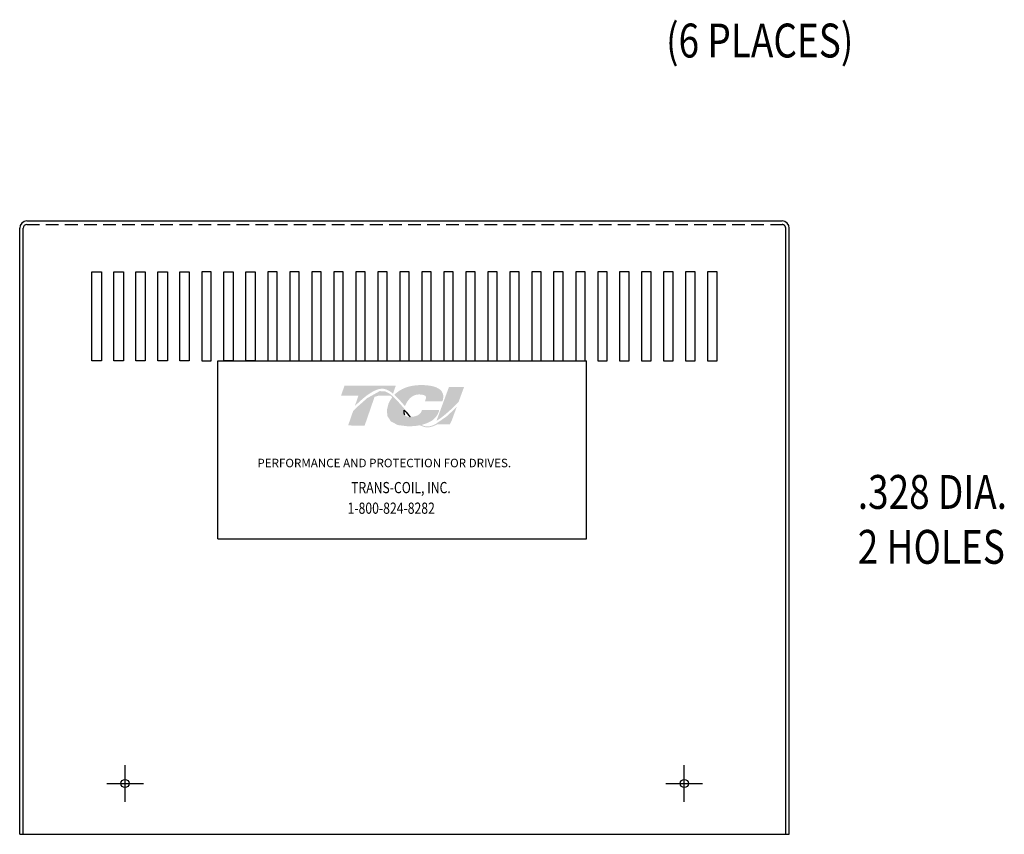
# Model space of a CAD drawing. Units: inches. Extents: x 28 to 99.1, y 11.9 to 54.1.
# Drawn here: x 28 to 47.3, y 20.6 to 36.7 of the extents above; entities that cross this region are included whole.
import ezdxf

# ---------------------------------------------------------------- set-up
doc = ezdxf.new("R2010")
doc.units = ezdxf.units.IN
doc.header["$MEASUREMENT"] = 0
doc.linetypes.add('HIDDEN', pattern=[0.375, 0.25, -0.125])
doc.layers.add('BORDER', color=7, linetype='Continuous', lineweight=30)
doc.layers.add('DIMENSION', color=7, linetype='Continuous')
doc.layers.add('HIDDEN', color=1, linetype='HIDDEN')
doc.styles.add('MASTER', font='romans', dxfattribs={"width": 0.8})

msp = doc.modelspace()

# ---------------------------------------------------------------- hatches: boundary and pattern name
at = {"layer": 'BORDER'}
h = msp.add_hatch(color=1, dxfattribs=at)
h.dxf.hatch_style = 2
edge = h.paths.add_edge_path()
edge.add_spline(control_points=[(34.551, 29.057), (34.657, 29.165), (34.908, 29.401), (35.083, 29.401), (35.16, 29.401), (35.232, 29.362), (35.303, 29.303), (35.303, 29.303), (35.357, 29.458), (35.357, 29.458), (35.357, 29.458), (34.348, 29.458), (34.348, 29.458), (34.348, 29.458), (34.281, 29.265), (34.281, 29.265), (34.281, 29.265), (34.548, 29.265), (34.623, 29.265), (34.613, 29.236), (34.584, 29.152), (34.551, 29.057)], knot_values=[0, 0, 0, 0, 1, 1, 1, 2, 2, 2, 3, 3, 3, 4, 4, 4, 5, 5, 5, 6, 6, 6, 7, 7, 7, 7], degree=3, periodic=0)
h = msp.add_hatch(color=1, dxfattribs=at)
h.dxf.hatch_style = 2
edge = h.paths.add_edge_path()
edge.add_spline(control_points=[(35.518, 29.079), (35.518, 29.079), (35.538, 29.056), (35.538, 29.056), (35.549, 29.085), (35.627, 29.288), (35.811, 29.288), (35.909, 29.288), (35.939, 29.261), (35.947, 29.249), (35.95, 29.245), (35.959, 29.232), (35.949, 29.204), (35.949, 29.204), (35.931, 29.154), (35.931, 29.154), (35.931, 29.154), (36.275, 29.154), (36.275, 29.154), (36.275, 29.154), (36.283, 29.181), (36.283, 29.181), (36.301, 29.247), (36.293, 29.305), (36.258, 29.351), (36.197, 29.432), (36.059, 29.472), (35.849, 29.472), (35.631, 29.472), (35.449, 29.403), (35.329, 29.28), (35.392, 29.223), (35.454, 29.152), (35.518, 29.079)], knot_values=[0, 0, 0, 0, 1, 1, 1, 2, 2, 2, 3, 3, 3, 4, 4, 4, 5, 5, 5, 6, 6, 6, 7, 7, 7, 8, 8, 8, 9, 9, 9, 10, 10, 10, 11, 11, 11, 11], degree=3, periodic=0)
h = msp.add_hatch(color=1, dxfattribs=at)
h.dxf.hatch_style = 2
h.paths.add_polyline_path([(36.134, 28.701), (36.134, 28.701), (36.134, 28.701), (36.128, 28.698), (36.12, 28.694), (36.114, 28.692), (36.114, 28.691), (36.098, 28.685), (36.082, 28.679), (36.076, 28.676), (36.075, 28.676), (36.073, 28.675), (36.065, 28.673), (36.058, 28.67), (36.056, 28.67), (36.055, 28.67), (36.047, 28.667), (36.032, 28.664), (36.02, 28.662), (36.019, 28.661), (36.018, 28.661), (36.012, 28.66), (36.005, 28.66), (36.001, 28.659), (36, 28.659), (35.998, 28.659), (35.991, 28.659), (35.984, 28.658), (35.978, 28.658), (35.972, 28.659), (35.968, 28.659), (35.966, 28.659), (35.964, 28.659), (35.959, 28.66), (35.955, 28.66), (35.952, 28.66), (35.951, 28.661), (35.948, 28.661), (35.943, 28.662), (35.939, 28.663), (35.937, 28.663), (35.936, 28.663), (35.932, 28.664), (35.927, 28.665), (35.923, 28.666), (35.922, 28.666), (35.921, 28.667), (35.916, 28.668), (35.911, 28.67), (35.908, 28.67), (35.908, 28.671), (35.906, 28.671), (35.9, 28.673), (35.894, 28.675), (35.894, 28.676), (35.893, 28.676), (35.89, 28.677), (35.884, 28.68), (35.879, 28.682), (35.879, 28.682), (35.873, 28.684), (35.867, 28.687), (35.865, 28.688), (35.865, 28.688), (35.888, 28.694), (35.976, 28.723), (36.051, 28.762), (36.067, 28.773), (36.077, 28.779), (36.081, 28.782), (36.081, 28.782), (36.082, 28.783), (36.089, 28.789), (36.096, 28.794), (36.098, 28.796), (36.098, 28.796), (36.101, 28.799), (36.108, 28.805), (36.113, 28.809), (36.114, 28.81), (36.114, 28.81), (36.124, 28.82), (36.136, 28.833), (36.142, 28.84), (36.143, 28.841), (36.144, 28.842), (36.148, 28.848), (36.153, 28.854), (36.155, 28.857), (36.157, 28.859), (36.159, 28.862), (36.162, 28.866), (36.165, 28.871), (36.167, 28.873), (36.168, 28.876), (36.171, 28.88), (36.173, 28.884), (36.176, 28.888), (36.177, 28.891), (36.179, 28.894), (36.181, 28.898), (36.184, 28.903), (36.185, 28.906), (36.187, 28.909), (36.189, 28.913), (36.191, 28.919), (36.194, 28.925), (36.195, 28.926), (36.195, 28.928), (36.199, 28.937), (36.212, 28.968), (36.204, 28.98), (35.872, 28.98), (35.868, 28.971), (35.864, 28.956), (35.862, 28.952), (35.861, 28.948), (35.859, 28.945), (35.859, 28.944), (35.858, 28.943), (35.857, 28.94), (35.856, 28.938), (35.855, 28.936), (35.854, 28.934), (35.853, 28.933), (35.852, 28.931), (35.85, 28.929), (35.845, 28.922), (35.839, 28.915), (35.835, 28.911), (35.835, 28.91), (35.833, 28.909), (35.825, 28.901), (35.816, 28.894), (35.788, 28.877), (35.747, 28.861), (35.72, 28.854), (35.72, 28.854), (35.718, 28.854), (35.697, 28.85), (35.674, 28.847), (35.668, 28.847), (35.668, 28.847), (35.663, 28.852), (35.651, 28.865), (35.639, 28.878), (35.637, 28.88), (35.629, 28.889), (35.617, 28.902), (35.609, 28.911), (35.608, 28.912), (35.607, 28.913), (35.595, 28.927), (35.583, 28.94), (35.579, 28.946), (35.578, 28.946), (35.574, 28.951), (35.561, 28.965), (35.549, 28.98), (35.526, 29.006), (35.491, 29.046), (35.439, 29.106), (35.36, 29.192), (35.301, 29.249), (35.301, 29.249), (35.294, 29.255), (35.286, 29.262), (35.236, 29.302), (35.151, 29.347), (35.042, 29.353), (34.795, 29.215), (34.567, 29.013), (34.534, 28.979), (34.524, 28.969), (34.516, 28.955), (34.51, 28.937), (34.496, 28.896), (34.446, 28.752), (34.42, 28.678), (34.509, 28.676), (34.701, 28.676), (34.745, 28.676), (34.746, 28.678), (34.751, 28.693), (34.843, 28.958), (34.94, 29.24), (35.024, 29.265), (35.204, 29.265), (35.258, 29.26), (35.274, 29.247), (35.286, 29.23), (35.245, 29.168), (35.212, 29.099), (35.182, 28.981), (35.193, 28.861), (35.26, 28.758), (35.398, 28.685), (35.595, 28.661), (35.609, 28.661), (35.622, 28.661), (35.629, 28.661), (35.632, 28.661), (35.638, 28.662), (35.647, 28.662), (35.657, 28.662), (35.661, 28.662), (35.665, 28.663), (35.672, 28.663), (35.682, 28.663), (35.689, 28.664), (35.693, 28.664), (35.697, 28.664), (35.705, 28.665), (35.714, 28.666), (35.72, 28.666), (35.723, 28.666), (35.728, 28.667), (35.737, 28.668), (35.746, 28.669), (35.75, 28.669), (35.753, 28.669), (35.759, 28.67), (35.769, 28.671), (35.777, 28.672), (35.779, 28.673), (35.782, 28.673), (35.79, 28.674), (35.801, 28.676), (35.806, 28.677), (35.808, 28.677), (35.81, 28.677), (35.821, 28.679), (35.833, 28.681), (35.883, 28.659), (35.947, 28.641), (36.016, 28.641), (36.095, 28.662), (36.17, 28.697), (36.421, 28.697), (36.456, 28.769), (36.523, 28.951), (36.542, 29.004), (36.552, 29.031), (36.558, 29.048), (36.558, 29.048), (36.558, 29.048), (36.531, 29.018), (36.365, 28.861)])
h.paths.add_polyline_path([(35.57, 28.926), (35.606, 28.885), (35.642, 28.846), (35.638, 28.846), (35.633, 28.845), (35.618, 28.846), (35.603, 28.847), (35.591, 28.85), (35.579, 28.853), (35.568, 28.858), (35.559, 28.863), (35.55, 28.869), (35.543, 28.877), (35.537, 28.885), (35.534, 28.889), (35.531, 28.894), (35.531, 28.896), (35.53, 28.897), (35.529, 28.901), (35.527, 28.904), (35.527, 28.906), (35.526, 28.908), (35.525, 28.912), (35.524, 28.915), (35.524, 28.917), (35.523, 28.919), (35.522, 28.923), (35.522, 28.927), (35.521, 28.929), (35.521, 28.93), (35.521, 28.935), (35.52, 28.941), (35.52, 28.941), (35.52, 28.942), (35.52, 28.955), (35.52, 28.968), (35.521, 28.981), (35.525, 28.977), (35.529, 28.973), (35.531, 28.97), (35.533, 28.968), (35.533, 28.968)])
h = msp.add_hatch(color=1, dxfattribs=at)
h.dxf.hatch_style = 2
edge = h.paths.add_edge_path()
edge.add_spline(control_points=[(36.404, 29.436), (36.404, 29.436), (36.158, 28.767), (36.158, 28.767), (36.33, 28.872), (36.528, 29.073), (36.593, 29.141), (36.593, 29.141), (36.701, 29.436), (36.701, 29.436), (36.701, 29.436), (36.404, 29.436), (36.404, 29.436)], knot_values=[0, 0, 0, 0, 1, 1, 1, 2, 2, 2, 3, 3, 3, 4, 4, 4, 4], degree=3, periodic=0)

# ---------------------------------------------------------------- linework, layer by layer
at = {"color": 7}
for p, q in [((27.96, 20.634), (27.96, 32.56)), ((28.03, 20.634), (28.03, 32.56)), ((43.028, 20.634), (43.028, 32.56)), ((43.098, 20.634), (43.098, 32.56)), ((31.859, 29.947), (39.109, 29.947)), ((31.859, 26.447), (31.859, 29.947)), ((39.109, 26.447), (39.109, 29.947)), ((31.859, 26.447), (39.109, 26.447)), ((30.032, 21.274), (30.032, 21.994)), ((41.032, 21.274), (41.032, 21.994)), ((29.672, 21.634), (30.392, 21.634)), ((40.672, 21.634), (41.392, 21.634)), ((27.96, 20.634), (43.098, 20.634))]:
    msp.add_line(p, q, dxfattribs=at)
for p, q in [((28.1, 32.7), (42.958, 32.7)), ((29.379, 29.947), (29.379, 31.697)), ((29.379, 31.697), (29.566, 31.697)), ((29.566, 31.697), (29.566, 29.947)), ((29.812, 29.947), (29.812, 31.697)), ((29.812, 31.697), (29.999, 31.697)), ((29.999, 31.697), (29.999, 29.947)), ((30.244, 29.947), (30.244, 31.697)), ((30.244, 31.697), (30.431, 31.697)), ((30.431, 31.697), (30.431, 29.947)), ((30.677, 29.947), (30.677, 31.697)), ((30.677, 31.697), (30.864, 31.697)), ((30.864, 31.697), (30.864, 29.947)), ((31.109, 29.947), (31.109, 31.697)), ((31.109, 31.697), (31.296, 31.697)), ((31.296, 31.697), (31.296, 29.947)), ((31.542, 31.697), (31.542, 29.947)), ((31.729, 31.697), (31.542, 31.697)), ((31.729, 29.947), (31.729, 31.697)), ((31.975, 29.947), (31.975, 31.697)), ((31.975, 31.697), (32.162, 31.697)), ((32.162, 31.697), (32.162, 29.947)), ((32.407, 31.697), (32.594, 31.697)), ((32.407, 29.947), (32.407, 31.697)), ((32.594, 31.697), (32.594, 29.947)), ((32.84, 31.697), (32.84, 29.947)), ((33.027, 31.697), (32.84, 31.697)), ((33.027, 29.947), (33.027, 31.697)), ((33.272, 31.697), (33.272, 29.947)), ((33.459, 31.697), (33.272, 31.697)), ((33.459, 29.947), (33.459, 31.697)), ((33.705, 31.697), (33.705, 29.947)), ((33.892, 31.697), (33.705, 31.697)), ((33.892, 29.947), (33.892, 31.697)), ((34.137, 31.697), (34.137, 29.947)), ((34.324, 31.697), (34.137, 31.697)), ((34.324, 29.947), (34.324, 31.697)), ((34.57, 31.697), (34.57, 29.947)), ((34.757, 31.697), (34.57, 31.697)), ((34.757, 29.947), (34.757, 31.697)), ((35.003, 31.697), (35.003, 29.947)), ((35.19, 31.697), (35.003, 31.697)), ((35.19, 29.947), (35.19, 31.697)), ((35.435, 31.697), (35.435, 29.947)), ((35.622, 31.697), (35.435, 31.697)), ((35.622, 29.947), (35.622, 31.697)), ((35.868, 31.697), (35.868, 29.947)), ((36.055, 31.697), (35.868, 31.697)), ((36.055, 29.947), (36.055, 31.697)), ((36.3, 31.697), (36.3, 29.947)), ((36.487, 31.697), (36.3, 31.697)), ((36.487, 29.947), (36.487, 31.697)), ((36.733, 31.697), (36.733, 29.947)), ((36.92, 31.697), (36.733, 31.697)), ((36.92, 29.947), (36.92, 31.697)), ((37.166, 31.697), (37.166, 29.947)), ((37.353, 31.697), (37.166, 31.697)), ((37.353, 29.947), (37.353, 31.697)), ((37.598, 31.697), (37.598, 29.947)), ((37.785, 31.697), (37.598, 31.697)), ((37.785, 29.947), (37.785, 31.697)), ((38.031, 31.697), (38.031, 29.947)), ((38.218, 31.697), (38.031, 31.697)), ((38.218, 29.947), (38.218, 31.697)), ((38.463, 31.697), (38.463, 29.947)), ((38.65, 31.697), (38.463, 31.697)), ((38.65, 29.947), (38.65, 31.697)), ((38.896, 31.697), (38.896, 29.947)), ((39.083, 31.697), (38.896, 31.697)), ((39.083, 29.947), (39.083, 31.697)), ((39.329, 31.697), (39.329, 29.947)), ((39.516, 31.697), (39.329, 31.697)), ((39.516, 29.947), (39.516, 31.697)), ((39.761, 31.697), (39.761, 29.947)), ((39.948, 31.697), (39.761, 31.697)), ((39.948, 29.947), (39.948, 31.697)), ((40.194, 31.697), (40.194, 29.947)), ((40.381, 31.697), (40.194, 31.697)), ((40.381, 29.947), (40.381, 31.697)), ((40.626, 31.697), (40.626, 29.947)), ((40.626, 31.697), (40.626, 29.947)), ((40.813, 31.697), (40.626, 31.697)), ((40.813, 31.697), (40.626, 31.697)), ((40.813, 29.947), (40.813, 31.697)), ((40.813, 29.947), (40.813, 31.697)), ((41.059, 31.697), (41.059, 29.947)), ((41.246, 31.697), (41.059, 31.697)), ((41.246, 29.947), (41.246, 31.697)), ((41.491, 31.697), (41.491, 29.947)), ((41.678, 31.697), (41.491, 31.697)), ((41.678, 29.947), (41.678, 31.697)), ((29.566, 29.947), (29.379, 29.947)), ((29.999, 29.947), (29.812, 29.947)), ((30.431, 29.947), (30.244, 29.947)), ((30.864, 29.947), (30.677, 29.947)), ((31.296, 29.947), (31.109, 29.947)), ((31.542, 29.947), (31.729, 29.947)), ((32.162, 29.947), (31.975, 29.947)), ((32.594, 29.947), (32.407, 29.947)), ((32.84, 29.947), (33.027, 29.947)), ((33.272, 29.947), (33.459, 29.947)), ((33.705, 29.947), (33.892, 29.947)), ((34.137, 29.947), (34.324, 29.947)), ((34.57, 29.947), (34.757, 29.947)), ((35.003, 29.947), (35.19, 29.947)), ((35.435, 29.947), (35.622, 29.947)), ((35.868, 29.947), (36.055, 29.947)), ((36.3, 29.947), (36.487, 29.947)), ((36.733, 29.947), (36.92, 29.947)), ((37.166, 29.947), (37.353, 29.947)), ((37.598, 29.947), (37.785, 29.947)), ((38.031, 29.947), (38.218, 29.947)), ((38.463, 29.947), (38.65, 29.947)), ((38.896, 29.947), (39.083, 29.947)), ((39.329, 29.947), (39.516, 29.947)), ((39.761, 29.947), (39.948, 29.947)), ((40.194, 29.947), (40.381, 29.947)), ((40.626, 29.947), (40.813, 29.947)), ((40.626, 29.947), (40.813, 29.947)), ((41.059, 29.947), (41.246, 29.947)), ((41.491, 29.947), (41.678, 29.947))]:
    msp.add_line(p, q)
for centre in [(30.032, 21.634), (41.032, 21.634)]:
    msp.add_circle(centre, 0.0805, dxfattribs=at)
for centre, start, end in [((28.1, 32.56), 90, 180), ((42.958, 32.56), 0, 90)]:
    msp.add_arc(centre, 0.14, start, end)
at = {"layer": 'BORDER', "color": 1}
for points in [[(35.52, 28.942), (35.519, 28.955), (35.52, 28.968), (35.521, 28.981)], [(35.52, 28.941), (35.52, 28.941), (35.52, 28.942), (35.52, 28.942)], [(35.521, 28.93), (35.521, 28.934), (35.52, 28.937), (35.52, 28.941)], [(35.521, 28.981), (35.528, 28.973), (35.533, 28.968), (35.533, 28.968)], [(35.522, 28.927), (35.522, 28.928), (35.521, 28.929), (35.521, 28.93)], [(35.523, 28.919), (35.523, 28.922), (35.522, 28.925), (35.522, 28.927)], [(35.524, 28.915), (35.524, 28.917), (35.523, 28.918), (35.523, 28.919)], [(35.526, 28.908), (35.525, 28.91), (35.525, 28.913), (35.524, 28.915)], [(35.527, 28.904), (35.527, 28.906), (35.527, 28.907), (35.526, 28.908)], [(35.53, 28.897), (35.529, 28.899), (35.528, 28.902), (35.527, 28.904)], [(35.531, 28.894), (35.531, 28.895), (35.531, 28.896), (35.53, 28.897)], [(35.537, 28.885), (35.535, 28.888), (35.533, 28.891), (35.531, 28.894)], [(35.533, 28.968), (35.57, 28.926), (35.606, 28.884), (35.642, 28.846)], [(35.537, 28.885), (35.537, 28.885), (35.537, 28.885), (35.537, 28.885)], [(35.642, 28.846), (35.639, 28.846), (35.636, 28.845), (35.633, 28.845)]]:
    msp.add_open_spline(points, degree=3, dxfattribs=at)
at = {"layer": 'DIMENSION', "linetype": 'Continuous'}
msp.add_arc((28.1, 32.56), 0.07, 90, 180, dxfattribs=at)
at = {"layer": 'DIMENSION', "linetype": 'HIDDEN'}
msp.add_arc((42.958, 32.56), 0.07, 0, 90, dxfattribs=at)
at = {"layer": 'HIDDEN'}
msp.add_line((28.1, 32.63), (42.958, 32.63), dxfattribs=at)

# ---------------------------------------------------------------- texts
at = {"color": 7, "style": 'MASTER'}
msp.add_text('PERFORMANCE AND PROTECTION FOR DRIVES.', height=0.16745, dxfattribs=at).set_placement((32.635, 27.855))
at = {"color": 7, "style": 'MASTER', "width": 0.8}
for s, p in [('TRANS-COIL, INC.', (34.479, 27.345)), ('1-800-824-8282', (34.409, 26.94))]:
    msp.add_text(s, height=0.22014, dxfattribs=at).set_placement(p)
at = {"layer": 'DIMENSION', "color": 7, "style": 'MASTER', "width": 0.8}
for s, p in [('(6 PLACES)', (40.674, 35.917)), ('.328 DIA.', (44.445, 27.036)), ('2 HOLES', (44.445, 25.956))]:
    msp.add_text(s, height=0.6667, dxfattribs=at).set_placement(p)

doc.saveas('drawing.dxf')
